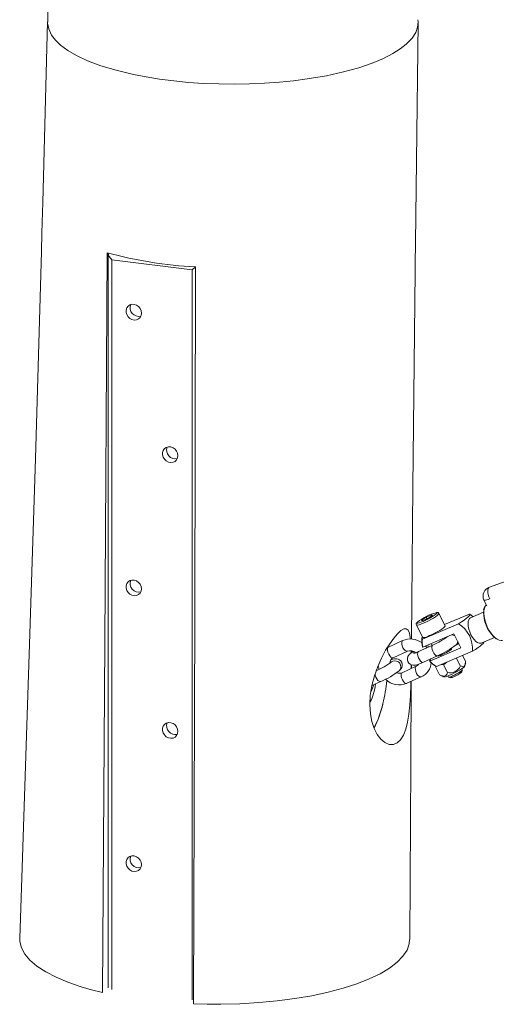
# Paper-space layout '_Dimetrisch' of a CAD drawing. Units: millimetres. Extents: x -2964 to 2942, y -1255 to 2153.
# Drawn here: x -1503 to -1259, y 274 to 779 of the extents above; entities that cross this region are included whole.
import ezdxf

# ---------------------------------------------------------------- set-up
doc = ezdxf.new("R2010")
doc.units = ezdxf.units.MM

psp = doc.layouts.new('_Dimetrisch')

# ---------------------------------------------------------------- linework, layer by layer
at = {"color": 7, "linetype": 'Continuous', "lineweight": 15}
for p, q in [((-1457.81, 659.87), (-1457.81, 282.93)), ((-1414.72, 651.11), (-1455.87, 656.29)), ((-1413.01, 652.61), (-1414.72, 651.11)), ((-1241.74, 495.74), (-1262.25, 488.34)), ((-1265.07, 481.76), (-1263.59, 478.86)), ((-1284.87, 468.52), (-1288.11, 474.88)), ((-1265.21, 475.48), (-1271.97, 472.59)), ((-1297.11, 471.42), (-1294.62, 472.96)), ((-1296.75, 471.09), (-1297.11, 471.42)), ((-1296.75, 471.09), (-1293.9, 472.3)), ((-1296.64, 461.73), (-1278.13, 469.64)), ((-1296.27, 470.86), (-1295.24, 471.32)), ((-1291.77, 474.18), (-1294.62, 472.96)), ((-1294.21, 472.17), (-1294.62, 472.96)), ((-1291.41, 473.85), (-1293.9, 472.3)), ((-1291.41, 473.85), (-1291.77, 474.18)), ((-1291.56, 473.76), (-1291.77, 474.18)), ((-1285.2, 469.18), (-1272.49, 474.61)), ((-1299.69, 468.98), (-1296.45, 462.62)), ((-1306.73, 460.99), (-1314.03, 457.68)), ((-1296.46, 457.61), (-1280.51, 464.43)), ((-1292.05, 459.5), (-1291.57, 458.55)), ((-1284.55, 462.39), (-1284.68, 462.65)), ((-1280.51, 464.43), (-1276.84, 457.23)), ((-1266.47, 459.72), (-1259.71, 462.6)), ((-1314.03, 457.68), (-1314.63, 457.37)), ((-1311.56, 452.22), (-1304.25, 455.52)), ((-1302.39, 454.7), (-1302.41, 455.75)), ((-1302.2, 454.85), (-1302.19, 455.73)), ((-1291.27, 458.68), (-1298.58, 455.35)), ((-1296.46, 457.61), (-1296.58, 457.79)), ((-1276.84, 457.23), (-1292.79, 450.41)), ((-1289.46, 447.64), (-1270.95, 455.55)), ((-1281.67, 456.74), (-1281.81, 457.01)), ((-1277.92, 459.33), (-1279.53, 458.64)), ((-1279.33, 458.8), (-1279.32, 458.81)), ((-1312.42, 450.05), (-1312.42, 450.04)), ((-1302.72, 454.44), (-1302.73, 454.43)), ((-1296.09, 449.89), (-1288.78, 453.22)), ((-1288.84, 453.2), (-1288.8, 453.11)), ((-1285.87, 448.63), (-1284.05, 449.95)), ((-1279.19, 452.03), (-1277.16, 448.04)), ((-1276.03, 453.38), (-1274.5, 450.38)), ((-1274.77, 447.94), (-1274.56, 449.47)), ((-1308.46, 445.54), (-1308.45, 445.54)), ((-1299.75, 447.84), (-1307.05, 444.53)), ((-1302.26, 446.7), (-1302.25, 448.55)), ((-1289.68, 447.84), (-1289.87, 447.52)), ((-1289.87, 447.52), (-1289.62, 447.75)), ((-1289.87, 447.52), (-1287.82, 443.49)), ((-1289.46, 447.64), (-1289.6, 447.7)), ((-1287.04, 448.68), (-1285.87, 448.63)), ((-1285.87, 448.63), (-1283.81, 444.59)), ((-1276.46, 444.93), (-1276.15, 445.84)), ((-1276.15, 445.91), (-1276.44, 446.47)), ((-1322.5, 437.94), (-1317.95, 439.98)), ((-1304.58, 439.07), (-1297.27, 442.37)), ((-1287.53, 443.33), (-1285.73, 442.35)), ((-1283.56, 442.84), (-1283.28, 442.28)), ((-1283.22, 442.24), (-1282.3, 441.95)), ((-1503.12, 307.83), (-1503.12, 307.78))]:
    psp.add_line(p, q, dxfattribs=at)
at = {"color": 8, "linetype": 'Continuous', "lineweight": 15}
for p, q in [((-1455.87, 656.29), (-1455.87, 282)), ((-1414.72, 276.81), (-1414.72, 651.11)), ((-1298.74, 455.24), (-1298.58, 455.35)), ((-1291.43, 458.58), (-1291.27, 458.68)), ((-1311.82, 450.43), (-1312.42, 450.05)), ((-1311.83, 450.42), (-1312.41, 450.05))]:
    psp.add_line(p, q, dxfattribs=at)
at = {"color": 7, "linetype": 'Continuous', "lineweight": 15, "flags": 128}
for points in [[(-1488.46, 788.19), (-1488.77, 778.43)], [(-1488.78, 778.29), (-1491.27, 685.66), (-1491.56, 675.37), (-1491.71, 669.84), (-1491.98, 660.55), (-1495.09, 554.3), (-1498.07, 459.12), (-1503.12, 308.16)], [(-1488.72, 778.29), (-1488.78, 777.68), (-1488.26, 774.7), (-1486.75, 771.5), (-1484.83, 768.97), (-1482.11, 766.35), (-1478.51, 763.68), (-1473.93, 761), (-1468.29, 758.36), (-1461.55, 755.81), (-1453.7, 753.43), (-1444.78, 751.29), (-1438.28, 750.03), (-1431.39, 748.93), (-1424.16, 748), (-1416.64, 747.27), (-1408.92, 746.74), (-1401.06, 746.43), (-1393.16, 746.34), (-1385.29, 746.47), (-1377.52, 746.81), (-1369.95, 747.35), (-1362.63, 748.09), (-1355.63, 749), (-1345.84, 750.67), (-1336.99, 752.62), (-1329.16, 754.79), (-1322.37, 757.12), (-1316.62, 759.54), (-1311.83, 761.99), (-1307.95, 764.43), (-1304.89, 766.83), (-1301.93, 769.92), (-1300.05, 772.85), (-1299.06, 775.58), (-1299.06, 775.58)], [(-1302.14, 461.74), (-1301.5, 539.73), (-1300.55, 634.35), (-1300.37, 650.31), (-1300.33, 654.42), (-1300.21, 664.83), (-1299.7, 707.05), (-1298.78, 777.85)], [(-1299.06, 775.58), (-1298.79, 778.33), (-1298.97, 779.4)], [(-1460.74, 280.53), (-1459.49, 460.11), (-1458.26, 659.85)], [(-1413.02, 652.6), (-1413.38, 473.78), (-1413.97, 274.64)], [(-1440.67, 628.92), (-1440.85, 630.12), (-1441.36, 631.27), (-1442.17, 632.24), (-1443.2, 632.97), (-1444.35, 633.38), (-1445.53, 633.44), (-1446.64, 633.14), (-1447.56, 632.51), (-1448.23, 631.61), (-1448.58, 630.51), (-1448.58, 629.32), (-1448.23, 628.13), (-1447.56, 627.06), (-1446.64, 626.2), (-1445.53, 625.63), (-1444.35, 625.39), (-1443.2, 625.51), (-1442.17, 625.98), (-1441.36, 626.75), (-1440.85, 627.76), (-1440.67, 628.92)], [(-1421.97, 555.85), (-1422.14, 557.06), (-1422.66, 558.2), (-1423.46, 559.17), (-1424.49, 559.9), (-1425.64, 560.31), (-1426.83, 560.37), (-1427.93, 560.07), (-1428.85, 559.45), (-1429.52, 558.54), (-1429.87, 557.45), (-1429.87, 556.25), (-1429.52, 555.07), (-1428.85, 554), (-1427.93, 553.13), (-1426.83, 552.56), (-1425.64, 552.32), (-1424.49, 552.44), (-1423.46, 552.91), (-1422.66, 553.68), (-1422.14, 554.69), (-1421.97, 555.85)], [(-1440.67, 487.5), (-1440.85, 488.7), (-1441.36, 489.84), (-1442.17, 490.82), (-1443.2, 491.55), (-1444.35, 491.96), (-1445.53, 492.02), (-1446.64, 491.72), (-1447.56, 491.09), (-1448.23, 490.19), (-1448.58, 489.09), (-1448.58, 487.9), (-1448.23, 486.71), (-1447.56, 485.64), (-1446.64, 484.78), (-1445.53, 484.21), (-1444.35, 483.97), (-1443.2, 484.09), (-1442.17, 484.56), (-1441.36, 485.33), (-1440.85, 486.34), (-1440.67, 487.5)], [(-1262.21, 488.36), (-1262.51, 488.19), (-1262.87, 487.64), (-1263.05, 486.79), (-1263.05, 485.73), (-1262.85, 484.57), (-1262.48, 483.4), (-1262.04, 482.48)], [(-1258.86, 461.97), (-1259.14, 462.16), (-1260.2, 463.06), (-1261.25, 464.24), (-1262.25, 465.64), (-1263.15, 467.22), (-1263.91, 468.91), (-1264.53, 470.66), (-1264.95, 472.38), (-1265.19, 474.02), (-1265.21, 475.51), (-1265.13, 476.27)], [(-1278.13, 469.64), (-1276.59, 470.59), (-1275.24, 471.48), (-1274.11, 472.3), (-1273.23, 473.01), (-1272.62, 473.62), (-1272.28, 474.09), (-1272.24, 474.43), (-1272.49, 474.61)], [(-1271.69, 463.97), (-1272.33, 465.4), (-1272.81, 466.87), (-1273.12, 468.3), (-1273.22, 469.63), (-1273.13, 470.78), (-1272.84, 471.69), (-1272.37, 472.34), (-1271.97, 472.59)], [(-1270.54, 473.2), (-1270.74, 473.37), (-1272.35, 474.55)], [(-1306.17, 466.95), (-1307.64, 466.12), (-1309.39, 464.53), (-1311.3, 462.31), (-1313.38, 459.4), (-1315.47, 456.01), (-1317.56, 452.05), (-1319.51, 447.65), (-1321.22, 442.83), (-1322.51, 437.91), (-1323.34, 432.78), (-1323.59, 428.09), (-1323.3, 423.5), (-1322.55, 419.53), (-1321.34, 415.9), (-1319.77, 412.85), (-1317.89, 410.38), (-1315.8, 408.64), (-1313.59, 407.71), (-1311.49, 407.66), (-1309.47, 408.52), (-1307.78, 410.12), (-1306.3, 412.54), (-1305.14, 415.52), (-1304.21, 419.17), (-1303.52, 423.32), (-1303.03, 427.98), (-1302.72, 432.91), (-1302.52, 438.13), (-1302.48, 440.01)], [(-1302.74, 461.79), (-1302.81, 462.56), (-1303.26, 464.8), (-1303.96, 466.34), (-1304.9, 467.04), (-1306.17, 466.95)], [(-1292.96, 463.54), (-1291.66, 464.12), (-1290.32, 464.78), (-1288.99, 465.48), (-1287.75, 466.18), (-1286.67, 466.86), (-1285.81, 467.46), (-1285.2, 467.96), (-1284.89, 468.33), (-1284.87, 468.52)], [(-1296.51, 462.73), (-1296.52, 462.72), (-1296.85, 462.25), (-1296.89, 461.92), (-1296.64, 461.73)], [(-1266.47, 459.72), (-1266.69, 459.64), (-1267.45, 459.64), (-1268.3, 459.96), (-1269.19, 460.59), (-1270.08, 461.5), (-1270.93, 462.65), (-1271.69, 463.97)], [(-1265.04, 460.22), (-1265.1, 460.01), (-1265.44, 459.53), (-1266.05, 458.93), (-1266.93, 458.21), (-1268.06, 457.4), (-1269.41, 456.5), (-1270.95, 455.55)], [(-1301.36, 455.48), (-1301.78, 455.19), (-1302.72, 454.44)], [(-1294.26, 457.32), (-1294.97, 458.22), (-1294.99, 458.24)], [(-1281.95, 456.33), (-1282.52, 455.9), (-1283.32, 455.38), (-1284.29, 454.82), (-1285.35, 454.28), (-1286.4, 453.79), (-1287.34, 453.4), (-1288.1, 453.14), (-1288.6, 453.05), (-1288.8, 453.11)], [(-1281.67, 456.74), (-1281.68, 456.63), (-1281.95, 456.33)], [(-1308.45, 445.54), (-1308.04, 445.93), (-1307.48, 446.61), (-1307.16, 447.19), (-1306.93, 447.95), (-1306.9, 448.82), (-1307.13, 449.72), (-1307.68, 450.59), (-1308.35, 451.15), (-1309.03, 451.48), (-1309.69, 451.63), (-1310.3, 451.65), (-1310.92, 451.59), (-1311.7, 451.42), (-1312.82, 451.06)], [(-1312.34, 450.11), (-1312.34, 450.12), (-1312.42, 450.05)], [(-1302.73, 454.43), (-1303.14, 454.05), (-1303.7, 453.37), (-1304.02, 452.79), (-1304.25, 452.04), (-1304.28, 451.16), (-1304.06, 450.27), (-1303.5, 449.39), (-1302.84, 448.83), (-1302.15, 448.51), (-1301.49, 448.36), (-1300.88, 448.33), (-1300.28, 448.39), (-1299.52, 448.56), (-1298.39, 448.93), (-1297.23, 449.38), (-1296.09, 449.89)], [(-1292.35, 451.6), (-1292.42, 451.52), (-1292.79, 451.03), (-1292.92, 450.66), (-1292.79, 450.41)], [(-1277.16, 448.04), (-1275.88, 447.66), (-1275.19, 447.89), (-1274.74, 448.62), (-1274.5, 450.38)], [(-1319.24, 448.26), (-1319.01, 446.82), (-1318.81, 446.21)], [(-1302.38, 446.65), (-1302.37, 448.01), (-1302.37, 448.61)], [(-1287.82, 443.49), (-1286.91, 443.02), (-1285.43, 442.69), (-1284.64, 443.01), (-1283.99, 444.02), (-1283.81, 444.59)], [(-1274.77, 447.94), (-1274.79, 447.87), (-1275.06, 447.52), (-1275.63, 447.04), (-1276.48, 446.45), (-1277.54, 445.78), (-1278.77, 445.09), (-1280.08, 444.4), (-1281.41, 443.76), (-1282.67, 443.2), (-1283.79, 442.76), (-1284.7, 442.46), (-1285.36, 442.32), (-1285.73, 442.35)], [(-1281.13, 442.85), (-1280.1, 443.32), (-1279.04, 443.86), (-1278.03, 444.42), (-1277.18, 444.95), (-1276.55, 445.4), (-1276.2, 445.74), (-1276.15, 445.91)], [(-1303.12, 307.72), (-1302.6, 397.99), (-1302.31, 440.1)], [(-1421.97, 414.43), (-1422.14, 415.64), (-1422.66, 416.78), (-1423.46, 417.75), (-1424.49, 418.48), (-1425.64, 418.89), (-1426.83, 418.95), (-1427.93, 418.65), (-1428.85, 418.03), (-1429.52, 417.12), (-1429.87, 416.03), (-1429.87, 414.83), (-1429.52, 413.65), (-1428.85, 412.57), (-1427.93, 411.71), (-1426.83, 411.14), (-1425.64, 410.9), (-1424.49, 411.02), (-1423.46, 411.49), (-1422.66, 412.26), (-1422.14, 413.27), (-1421.97, 414.43)], [(-1440.67, 346.08), (-1440.85, 347.28), (-1441.36, 348.42), (-1442.17, 349.4), (-1443.2, 350.13), (-1444.35, 350.54), (-1445.53, 350.6), (-1446.64, 350.3), (-1447.56, 349.67), (-1448.23, 348.77), (-1448.58, 347.67), (-1448.58, 346.48), (-1448.23, 345.29), (-1447.56, 344.22), (-1446.64, 343.36), (-1445.53, 342.78), (-1444.35, 342.55), (-1443.2, 342.67), (-1442.17, 343.13), (-1441.36, 343.91), (-1440.85, 344.92), (-1440.67, 346.08)], [(-1503, 308.16), (-1503.07, 306.73), (-1502.28, 303.47), (-1500.54, 300.25), (-1497.86, 297.11), (-1494.27, 294.06), (-1489.79, 291.15), (-1484.49, 288.4), (-1478.4, 285.83), (-1471.58, 283.48), (-1466.32, 281.94), (-1460.74, 280.53)]]:
    psp.add_lwpolyline(points, dxfattribs=at)
at = {"color": 8, "linetype": 'Continuous', "lineweight": 15, "flags": 128}
for points in [[(-1288.11, 474.88), (-1288.13, 474.69), (-1288.44, 474.32), (-1289.05, 473.82), (-1289.92, 473.22), (-1291, 472.54), (-1292.23, 471.84), (-1293.56, 471.14), (-1294.91, 470.48), (-1296.2, 469.9)], [(-1295.24, 471.32), (-1295.05, 471.41), (-1293.77, 472.04), (-1292.53, 472.71), (-1291.39, 473.37), (-1290.44, 473.98), (-1289.72, 474.52), (-1289.29, 474.93), (-1289.17, 475.2), (-1289.37, 475.31), (-1289.62, 475.29)], [(-1263.79, 479.26), (-1264.34, 478.66), (-1264.79, 477.68), (-1265.04, 476.45), (-1265.09, 474.99), (-1264.94, 473.37), (-1264.58, 471.63), (-1264.04, 469.85), (-1263.32, 468.09), (-1262.47, 466.41), (-1261.5, 464.88), (-1260.46, 463.54), (-1259.37, 462.45), (-1258.29, 461.64), (-1257.25, 461.15), (-1256.28, 460.99), (-1255.61, 461.1)], [(-1296.2, 469.9), (-1297.36, 469.43), (-1298.34, 469.09), (-1299.09, 468.91), (-1299.55, 468.89), (-1299.69, 468.98)], [(-1299.12, 470.45), (-1299.33, 470.18), (-1299.29, 469.99), (-1298.93, 469.97), (-1298.28, 470.11), (-1297.37, 470.42), (-1296.27, 470.86)], [(-1304.27, 455.52), (-1304.3, 455.51), (-1304.82, 455.51), (-1305.41, 455.85), (-1306.02, 456.48), (-1306.56, 457.32), (-1306.97, 458.28), (-1307.21, 459.23), (-1307.24, 460.07), (-1307.05, 460.69), (-1306.73, 460.99)], [(-1279.97, 463.37), (-1280.83, 463.78), (-1281.73, 463.91)], [(-1279.98, 463.39), (-1280.82, 463.79), (-1281.72, 463.91)], [(-1311.56, 452.22), (-1311.61, 452.2), (-1312.12, 452.21), (-1312.72, 452.54), (-1313.33, 453.17), (-1313.87, 454.02), (-1314.28, 454.97), (-1314.51, 455.93), (-1314.54, 456.76), (-1314.36, 457.38), (-1314.03, 457.68)], [(-1296.09, 449.89), (-1296.38, 449.83), (-1296.94, 450), (-1297.55, 450.49), (-1298.13, 451.24), (-1298.62, 452.15), (-1298.95, 453.12), (-1299.09, 454.03), (-1299.01, 454.76), (-1298.74, 455.24)], [(-1288.78, 453.22), (-1289.07, 453.16), (-1289.64, 453.34), (-1290.25, 453.83), (-1290.83, 454.57), (-1291.32, 455.49), (-1291.65, 456.45), (-1291.79, 457.36), (-1291.71, 458.1), (-1291.43, 458.58)], [(-1307.05, 444.53), (-1307.38, 444.23), (-1307.56, 443.61), (-1307.53, 442.78), (-1307.3, 441.82), (-1306.89, 440.87), (-1306.34, 440.02), (-1305.74, 439.39), (-1305.14, 439.06), (-1304.63, 439.05), (-1304.58, 439.07)], [(-1299.76, 447.83), (-1300.07, 447.53), (-1300.25, 446.92), (-1300.23, 446.08), (-1299.99, 445.13), (-1299.58, 444.17), (-1299.04, 443.33), (-1298.43, 442.7), (-1297.84, 442.36), (-1297.32, 442.35), (-1297.27, 442.37)], [(-1317.95, 439.98), (-1318.23, 439.93), (-1318.79, 440.1), (-1319.4, 440.59), (-1319.98, 441.34), (-1320.46, 442.26), (-1320.79, 443.23), (-1320.9, 443.84)], [(-1413.97, 274.64), (-1406.99, 274.47), (-1399.99, 274.46), (-1390.21, 274.72), (-1380.55, 275.31), (-1371.11, 276.2), (-1361.98, 277.4), (-1353.24, 278.89), (-1344.99, 280.66), (-1337.29, 282.69), (-1330.23, 284.96), (-1323.87, 287.45), (-1318.27, 290.14), (-1313.5, 292.99), (-1309.58, 295.99), (-1306.57, 299.11), (-1304.48, 302.3), (-1303.34, 305.55), (-1303.23, 307.72)]]:
    psp.add_lwpolyline(points, dxfattribs=at)
at = {"color": 7, "linetype": 'Continuous', "lineweight": 15}
for centre, radius, start, end in [((-1402.17, 865.14), 212.81, 254.7196, 267.0776), ((-1451.81, 660.81), 6.08, 188.8592, 228.0153), ((-1442.05, 631.71), 4.44, 158.9072, 283.912), ((-1423.34, 558.64), 4.44, 158.9072, 283.912), ((-1442.05, 490.29), 4.44, 158.9072, 283.912), ((-1260.77, 483.82), 4.76, 107.6202, 205.5592), ((-1264.71, 486.78), 5.03, 265.9012, 299.9921), ((-1262.08, 482.51), 0.105, 106.6345, 161.277), ((-1283.03, 450.59), 25.56, 104.9487, 129.0211), ((-1289.02, 474.42), 0.992, 26.2104, 104.2819), ((-1261.4, 476.31), 3.81, 129.0436, 174.1971), ((-1298.78, 469.44), 1, 126.4546, 205.9012), ((-1285.84, 456.83), 14.95, 355.0886, 58.9258), ((-1302.79, 451.95), 9.86, 52.6721, 113.555), ((-1280.98, 461.13), 15.96, 176.7337, 192.0798), ((-1283.37, 460.26), 13.35, 173.6642, 191.4166), ((-1296.2, 468.72), 6.11, 267.6396, 302.0225), ((-1308.5, 497.71), 42.66, 293.8122, 305.9255), ((-1282.04, 462.24), 4.37, 308.444, 329.6304), ((-1302.78, 451.65), 4.15, 48.0905, 110.7972), ((-1305.3, 468.76), 15, 285.7192, 296.6081), ((-1307.75, 496.14), 46.92, 293.8464, 307.2821), ((-1336.27, 482.33), 40.14, 293.2772, 306.4442), ((-1310.37, 449.55), 2.92, 114.0214, 183.1398), ((-1300.71, 450.34), 8.68, 293.3459, 356.6487), ((-1280.98, 461.13), 15.96, 221.9346, 237.2807), ((-1281.31, 460.82), 15.49, 222.1737, 238.2448), ((-1336.26, 482.17), 45.99, 293.4716, 307.2015), ((-1308.44, 447.65), 3.41, 246.7016, 293.9231), ((-1300.59, 450.03), 2.35, 291.0803, 330.5754), ((-1282.42, 450.06), 5.64, 255.7314, 339.0342), ((-1284.5, 453.67), 11.88, 289.2913, 312.6047), ((-1398.29, 448.55), 83.8, 346.2799, 354.5045), ((-1308.53, 448.34), 10.08, 225.6979, 293.0668), ((-1283.01, 445.62), 3.35, 265.4669, 304.1952), ((-1282.61, 446.19), 4.26, 274.2345, 298.643), ((-1329.07, 439.02), 7.34, 325.8644, 354.0975), ((-1363.21, 438.56), 47.42, 331.7922, 347.6893), ((-1423.34, 417.22), 4.44, 158.9072, 283.912), ((-1442.05, 348.87), 4.44, 158.9072, 283.912)]:
    psp.add_arc(centre, radius, start, end, dxfattribs=at)
at = {"color": 8, "linetype": 'Continuous', "lineweight": 15}
for centre, radius, start, end in [((-1280.97, 460.64), 2.46, 311.7818, 356.9779), ((-1280.96, 460.64), 2.46, 311.7879, 356.5875), ((-1301.06, 452.42), 2.62, 70.4148, 129.6199), ((-1301.05, 452.43), 2.61, 70.9341, 129.6384), ((-1289.27, 458.91), 4.52, 181.9337, 196.5707), ((-1310.7, 447.6), 3.04, 317.3977, 111.8722), ((-1310.69, 447.6), 3.04, 317.4055, 111.8716), ((-1345.48, 441.03), 24.89, 332.0118, 354.7539), ((-1364.73, 439.36), 49.03, 331.8926, 347.4187)]:
    psp.add_arc(centre, radius, start, end, dxfattribs=at)

doc.saveas('drawing.dxf')
